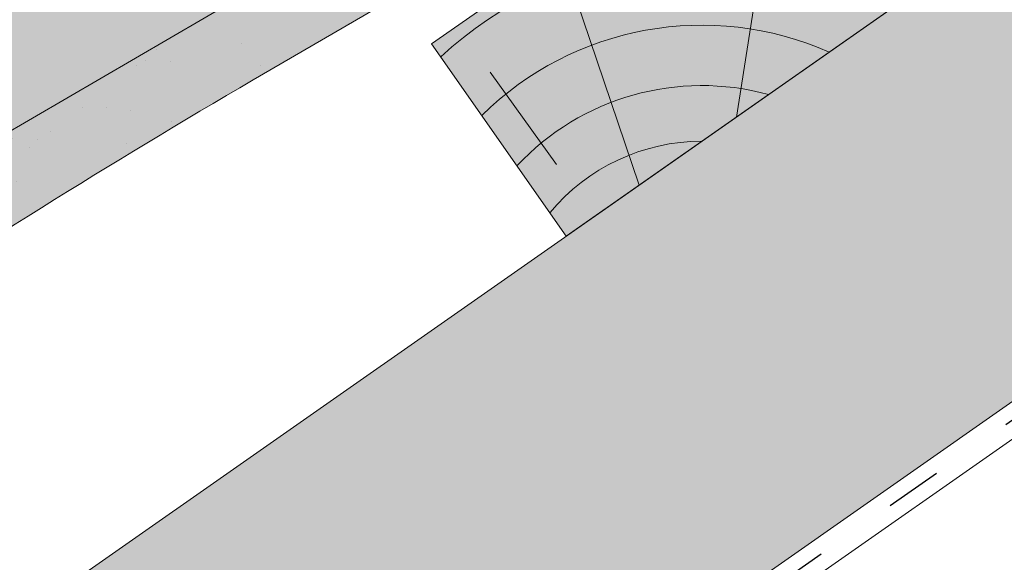
# Paper-space layout 'Elrendezés1' of a CAD drawing. Units: metres. Extents: x 8 to 285, y 8 to 198.
# Drawn here: x 79 to 91, y 101 to 108 of the extents above; entities that cross this region are included whole.
import ezdxf

# ---------------------------------------------------------------- set-up
doc = ezdxf.new("R2010")
doc.units = ezdxf.units.M
doc.header["$LTSCALE"] = 0.05
doc.linetypes.add('ACAD_ISO03W100', pattern=[30, 12, -18])
doc.layers.get('0').update_dxf_attribs({"linetype": 'CONTINUOUS'})

# ---------------------------------------------------------------- blocks, each defined once
blk = doc.blocks.new('cserépléc')
at = {"linetype": 'Continuous', "lineweight": 9}
h = blk.add_hatch(color=33, dxfattribs=at)
h.dxf.hatch_style = 1
h.paths.add_polyline_path([(83.48621580090128, 143.3838863940775), (85.2069451099544, 140.9264302612105), (81.11118488850946, 138.0585480794553), (79.39045557945633, 140.5160042123223)])
at = {"linetype": 'Continuous', "lineweight": 18}
for p, q in [((83.48621580090128, 143.3838863940775), (79.39045557945633, 140.5160042123223)), ((83.48621580090128, 143.3838863940775), (85.2069451099544, 140.9264302612105)), ((85.2069451099544, 140.9264302612105), (81.11118488850946, 138.0585480794553)), ((79.39045557945633, 140.5160042123223), (81.11118488850946, 138.0585480794553))]:
    blk.add_line(p, q, dxfattribs=at)
at = {"linetype": 'Continuous', "lineweight": 5}
for p, q in [((83.2851123386995, 139.5807484675994), (83.73890693723797, 142.4802368650685)), ((82.78488014136857, 141.9050532333616), (82.78488014136857, 141.0457321303466)), ((82.04455711101832, 138.7121023456116), (81.04152433965079, 141.672095004313)), ((80.13952852656797, 140.154608737615), (80.98498744087618, 138.9744410268919))]:
    blk.add_line(p, q, dxfattribs=at)
for radius, start, end in [(6.33613426289557, 81.86700139477496, 88.10259472406602), (5.619161289117756, 74.56255407365788, 99.38912857780598), (4.909437284838878, 63.06946793350978, 132.8204350577891), (4.006696374974085, 66.05808168126265, 134.5975360879729), (3.235472299590469, 74.70842592368398, 136.9154541997698), (2.523440744207335, 90, 140.3507069087305)]:
    blk.add_arc((82.84402567059652, 136.7484555133825), radius, start, end, dxfattribs=at)
blk = doc.blocks.new('synus')
at = {"linetype": 'Continuous', "lineweight": 9}
h = blk.add_hatch(color=17, dxfattribs=at)
h.dxf.hatch_style = 1
edge = h.paths.add_edge_path()
edge.add_line((78.46193050746035, 226.5954819027057), (78.46193050746035, 223.9954819027057))
edge.add_line((78.46193050746035, 223.9954819027057), (79.24447544253263, 223.9954819027057))
edge.add_arc((79.24447544253263, 224.9954819027058), 1.000000000000122, 270, 271.9999999999994)
edge.add_line((79.27937493923513, 223.9960910756866), (80.24007741423996, 224.0296395453665))
edge.add_arc((80.2296075652292, 224.3294567934722), 0.3000000000000033, 272.000000000002, 344.9999999999945)
edge.add_line((80.51938531311592, 224.2518110799414), (80.61389866772146, 224.6045397213231))
edge.add_spline(control_points=[(80.60597008373769, 224.5749274477799), (80.61428110800189, 224.6051721536184), (80.62755153654165, 224.6344506588482), (80.64481772077288, 224.6606450991181)], knot_values=[2.950338990621248, 2.950338990621248, 2.950338990621248, 2.950338990621248, 3.890851294371121, 3.890851294371121, 3.890851294371121, 3.890851294371121], degree=3, periodic=0)
edge.add_arc((80.89525956741767, 224.4954819027057), 0.3000000000000049, 146.5956591718221, 155.6869946519678, ccw=False)
edge.add_spline(control_points=[(80.64481772077288, 224.6606450991181), (80.64532476917674, 224.6614143396724), (80.64583526349931, 224.6621809205454), (80.64687748599225, 224.663730045697), (80.64740980651644, 224.6645130326854), (80.64794609702265, 224.665293702472)], knot_values=[2.894326359725715, 2.894326359725715, 2.894326359725715, 2.894326359725715, 2.92194596901827, 2.92194596901827, 2.950338990621248, 2.950338990621248, 2.950338990621248, 2.950338990621248], degree=3, periodic=0)
edge.add_spline(control_points=[(80.64794609702265, 224.665293702472), (80.66518682849619, 224.6903907683419), (80.68653054279201, 224.7130930024565), (80.71051913722366, 224.7318523184767)], knot_values=[1.981544098038954, 1.981544098038954, 1.981544098038954, 1.981544098038954, 2.894326359725715, 2.894326359725715, 2.894326359725715, 2.894326359725715], degree=3, periodic=0)
edge.add_arc((80.89525956741767, 224.4954819027057), 0.3000000000000049, 128.0101770148637, 136.8332619788213, ccw=False)
edge.add_spline(control_points=[(80.71051913722366, 224.7318523184767), (80.71141221014238, 224.7325507102545), (80.71230894887346, 224.7332436371351), (80.71411820622501, 224.734624966294), (80.7150316215209, 224.7353138940849), (80.71594942438051, 224.7359977495922)], knot_values=[1.913255488627555, 1.913255488627555, 1.913255488627555, 1.913255488627555, 1.947237517917476, 1.947237517917476, 1.981544098038954, 1.981544098038954, 1.981544098038954, 1.981544098038954], degree=3, periodic=0)
edge.add_spline(control_points=[(80.71594942438051, 224.7359977495922), (80.7401159513408, 224.7540042445376), (80.76732443556031, 224.768494056644), (80.79575504677177, 224.7784993056356)], knot_values=[1.009934165605757, 1.009934165605757, 1.009934165605757, 1.009934165605757, 1.913255488627555, 1.913255488627555, 1.913255488627555, 1.913255488627555], degree=3, periodic=0)
edge.add_arc((80.89525956741767, 224.4954819027057), 0.3000000000000049, 109.37088232534299, 118.10381551737771, ccw=False)
edge.add_spline(control_points=[(80.79575504677177, 224.7784993056356), (80.79693960333343, 224.7789161726264), (80.7981262814562, 224.7793252546041), (80.80051367352009, 224.7801311028402), (80.80171562690738, 224.78052814396), (80.80292065880413, 224.7809175801465)], knot_values=[0.9343423073687718, 0.9343423073687718, 0.9343423073687718, 0.9343423073687718, 0.9719790360521428, 0.9719790360521428, 1.009934165605757, 1.009934165605757, 1.009934165605757, 1.009934165605757], degree=3, periodic=0)
edge.add_spline(control_points=[(80.80292065880413, 224.7809175801465), (80.83133799685407, 224.7901013534467), (80.86146736026275, 224.7950558596238), (80.89133011918624, 224.7954561673283)], knot_values=[0.03927575339829348, 0.03927575339829348, 0.03927575339829348, 0.03927575339829348, 0.9343423073687717, 0.9343423073687717, 0.9343423073687717, 0.9343423073687717], degree=3, periodic=0)
edge.add_arc((80.89525956741767, 224.4954819027057), 0.3000000000000049, 90.75049086928658, 99.40365330864017, ccw=False)
edge.add_spline(control_points=[(80.89133011918624, 224.7954561673283), (80.8926405048219, 224.7954737329346), (80.89395037711668, 224.7954825295354), (80.89525956889528, 224.795482529677)], knot_values=[0, 0, 0, 0, 0.03927575339829346, 0.03927575339829346, 0.03927575339829346, 0.03927575339829346], degree=3, periodic=0)
edge.add_line((80.89388849055871, 224.7954819027057), (81.2674971608887, 224.7954819027057))
edge.add_spline(control_points=[(81.23872987647637, 224.7954569852767), (81.2691179548705, 224.7950558490611), (81.29978877404967, 224.7899352010479), (81.32865787466926, 224.7804425872667)], knot_values=[2.960031059679189, 2.960031059679189, 2.960031059679189, 2.960031059679189, 3.870841008800069, 3.870841008800069, 3.870841008800069, 3.870841008800069], degree=3, periodic=0)
edge.add_arc((81.23486337463027, 224.4954819027057), 0.3000000000000049, 71.78109682663558, 80.5892144787673, ccw=False)
edge.add_spline(control_points=[(81.32865787466926, 224.7804425872667), (81.32984052012073, 224.7800537148644), (81.33102014193571, 224.7796575054476), (81.33338219049853, 224.7788473257702), (81.33456575957497, 224.7784328380178), (81.33574717312145, 224.7780105901018)], knot_values=[2.885117121855972, 2.885117121855972, 2.885117121855972, 2.885117121855972, 2.922429169005378, 2.922429169005378, 2.960031059679189, 2.960031059679189, 2.960031059679189, 2.960031059679189], degree=3, periodic=0)
edge.add_spline(control_points=[(81.33574717312145, 224.7780105901018), (81.3641283951218, 224.7678668839632), (81.39126564011752, 224.7532447130138), (81.41534385989581, 224.7351207861081)], knot_values=[1.981802943661608, 1.981802943661608, 1.981802943661608, 1.981802943661608, 2.885117121855972, 2.885117121855972, 2.885117121855972, 2.885117121855972], degree=3, periodic=0)
edge.add_arc((81.23486337463027, 224.4954819027057), 0.3000000000000048, 53.01530862248711, 61.74776886213709, ccw=False)
edge.add_spline(control_points=[(81.41534385989581, 224.7351207861081), (81.41625657484047, 224.7344337760593), (81.41716489432211, 224.7337417343951), (81.41896371900916, 224.7323545004615), (81.41985511709458, 224.731658783675), (81.42074283938479, 224.7309576436692)], knot_values=[1.913654800445417, 1.913654800445417, 1.913654800445417, 1.913654800445417, 1.947896050744071, 1.947896050744071, 1.981802943661608, 1.981802943661608, 1.981802943661608, 1.981802943661608], degree=3, periodic=0)
edge.add_spline(control_points=[(81.42074283938479, 224.7309576436692), (81.44464832334883, 224.7120766362289), (81.4658882247351, 224.6892628637732), (81.48301058126901, 224.6640730170376)], knot_values=[1.000575683400123, 1.000575683400123, 1.000575683400123, 1.000575683400123, 1.913654800445417, 1.913654800445417, 1.913654800445417, 1.913654800445417], degree=3, periodic=0)
edge.add_arc((81.23486337463027, 224.4954819027057), 0.3000000000000048, 34.192172944603215, 43.01749234365519, ccw=False)
edge.add_spline(control_points=[(81.48301058126901, 224.6640730170376), (81.48354087016182, 224.663292873492), (81.48406720960728, 224.6625104508746), (81.48510572123269, 224.6609504265772), (81.48561837028839, 224.660172303485), (81.4861274785065, 224.6593914817501)], knot_values=[0.9443532324591601, 0.9443532324591601, 0.9443532324591601, 0.9443532324591601, 0.9726317999019104, 0.9726317999019104, 1.000575683400123, 1.000575683400123, 1.000575683400123, 1.000575683400123], degree=3, periodic=0)
edge.add_spline(control_points=[(81.4861274785065, 224.6593914817501), (81.50298769541357, 224.6335328855874), (81.51596451247612, 224.6047145636631), (81.524145043815, 224.574955897609)], knot_values=[0.01893124898481724, 0.01893124898481724, 0.01893124898481724, 0.01893124898481724, 0.9443532324591601, 0.9443532324591601, 0.9443532324591601, 0.9443532324591601], degree=3, periodic=0)
edge.add_arc((81.23486337463027, 224.4954819027057), 0.3000000000000049, 15.36180380887481, 24.30325423999051, ccw=False)
edge.add_spline(control_points=[(81.524145043815, 224.574955897609), (81.5243123919852, 224.5743471280676), (81.52447773298634, 224.5737379650071), (81.5246410590033, 224.5731284257153)], knot_values=[0, 0, 0, 0, 0.01893124898481718, 0.01893124898481718, 0.01893124898481718, 0.01893124898481718], degree=3, periodic=0)
edge.add_line((81.52446974040858, 224.5737672229726), (81.60861278309459, 224.2597411125651))
edge.add_arc((81.8983905309813, 224.3373868260958), 0.3000000000000049, 195.0000000000003, 270)
edge.add_line((81.8983905309813, 224.0373868260958), (82.27636068759286, 224.0373868260958))
edge.add_arc((82.27636068759286, 224.2873868260958), 0.2499999999999978, 270, 344.9999999999992)
edge.add_line((82.51784214416513, 224.2226820648202), (82.80624321677209, 225.2990095207468))
edge.add_arc((83.1926135472877, 225.1954819027057), 0.3999999999999955, 90, 164.9999999999969, ccw=False)
edge.add_line((83.1926135472877, 225.5954819027057), (86.0798421298928, 225.5954819027057))
edge.add_arc((86.07984212989324, 125.5954819027057), 100, 86.37569250599228, 90.00000000000028, ccw=False)
edge.add_arc((95.56193050745998, 275.2954819027058), 50.00000000000001, 266.3756925059923, 270.0000000000002)
edge.add_line((95.5619305074602, 225.2954819027058), (101.5619305074598, 225.2954819027058))
edge.add_arc((101.5619305074607, 275.2954819027058), 50, 269.9999999999989, 273.6243074940074)
edge.add_arc((111.0440188850272, 125.5954819027058), 99.99999999999991, 89.99999999999977, 93.62430749400761, ccw=False)
edge.add_line((111.0440188850276, 225.5954819027057), (114.6317324271935, 225.5954819027057))
edge.add_spline(control_points=[(114.6317324248045, 225.5954819030206), (114.6570460215263, 225.5954819029946), (114.6822581508285, 225.5922780090319), (114.7326020666061, 225.5792728363145), (114.7574314648286, 225.5691819745521), (114.8149465672981, 225.5363093221944), (114.8450751200212, 225.51007491653), (114.8934778630096, 225.4473465981374), (114.9112432722308, 225.4114441631282), (114.921510159649, 225.3731276178174)], knot_values=[-3.936849391367807, -3.936849391367807, -3.936849391367807, -3.936849391367807, -3.177441131514085, -3.177441131514085, -2.376951979242003, -2.376951979242003, -1.190046239406088, -1.190046239406088, 0, 0, 0, 0], degree=3, periodic=0)
edge.add_line((114.921510156477, 225.3731276254783), (114.9282366194263, 225.3480241239965))
edge.add_spline(control_points=[(114.9282366194262, 225.3480241239967), (114.932884969468, 225.3306762454694), (114.939848964059, 225.3140332486929), (114.9585588599, 225.2821585270504), (114.9704633203598, 225.2672264359211), (115.0035281382598, 225.2360833379825), (115.0261623621756, 225.2219572616939), (115.0756287738829, 225.2033136804997), (115.1019765014885, 225.1989870064689), (115.1284016769728, 225.1999097939307)], knot_values=[-2.694700161709237, -2.694700161709237, -2.694700161709237, -2.694700161709237, -2.155903981739179, -2.155903981739179, -1.58589347253977, -1.58589347253977, -0.7932384839826633, -0.7932384839826633, 0, 0, 0, 0], degree=3, periodic=0)
edge.add_line((115.1284016769728, 225.1999097939307), (117.4309641956598, 225.2803170488861))
edge.add_arc((117.4239842963192, 225.4801952142899), 0.1999999999999968, 272.000000000002, 345.2479529717905)
edge.add_spline(control_points=[(117.6098602223202, 225.4063253074448), (117.609907370283, 225.4064439063732), (117.609965400625, 225.4065897383878), (117.6101592538352, 225.4070749226236), (117.6103096769538, 225.4074519902049), (117.6107549852714, 225.4085505402411), (117.6109473676742, 225.4090231440841), (117.6114086032338, 225.4101446962668), (117.6116797759586, 225.4107989120665), (117.6122841812021, 225.4122405171231), (117.6126254088509, 225.4130452790924), (117.6141181837452, 225.4165216328543), (117.6153443359906, 225.4192671091642), (117.6190167406558, 225.4271655022514), (117.6215895948096, 225.4323085530696), (117.6296442089554, 225.447315158073), (117.6355562221439, 225.4569781902215), (117.6601188916746, 225.4924575723841), (117.682759104035, 225.5160175064963), (117.7336480003484, 225.554328495848), (117.7625247304978, 225.5695625628124), (117.8234066921541, 225.5901142499958), (117.856245597948, 225.595504914053), (117.8886660661947, 225.5954999106493)], knot_values=[0, 0, 0, 0, 0.03716719650575184, 0.03716719650575184, 0.08609321421517047, 0.08609321421517047, 0.1104646990874469, 0.1104646990874469, 0.1346975613496637, 0.1346975613496637, 0.1618718993492552, 0.1618718993492552, 0.2514756411621177, 0.2514756411621177, 0.423760665541379, 0.423760665541379, 0.7625106951097314, 0.7625106951097314, 1.718345136260801, 1.718345136260801, 2.673446632693878, 2.673446632693878, 3.646060691890088, 3.646060691890088, 3.646060691890088, 3.646060691890088], degree=3, periodic=0)
edge.add_arc((117.926281004379, 225.1954819027057), 0.4000000000000048, 14.99999999999801, 95.01734622892008, ccw=False)
edge.add_line((118.3126513348946, 225.2990095207467), (118.6122807978828, 224.1807771414301))
edge.add_arc((118.8537622544551, 224.2454819027057), 0.2499999999999978, 195.0000000000007, 270)
edge.add_line((118.8537622544551, 223.9954819027057), (120.4619305074604, 223.9954819027057))
edge.add_line((120.4619305074604, 223.9954819027057), (120.4619305074604, 226.5954819027057))
edge.add_line((120.4619305074604, 226.5954819027057), (78.46193050746035, 226.5954819027057))
h = blk.add_hatch(dxfattribs=at)
h.set_pattern_fill('AR-SAND', color=256, scale=0.025, style=0)
h.set_pattern_definition([(37.50000000000001, (0, -10), (-0.04000078239960114, 1.223533093323356), [0, -0.9652000000000002, 0, -1.0795, 0, -1.031875]), (7.499999999999999, (0, -10), (1.123808207845007, 1.792062751420886), [0, -0.5207, 0, -0.8699500000000001, 0, -0.333375]), (327.5, (-0.78105, -10), (1.977480925603645, 0.003592961696364405), [0, -0.3175, 0, -1.143, 0, -1.49225]), (317.5, (-0.78105, -10), (1.908891131180743, 0.5573233081430408), [0, -0.15875, 0, -0.7493, 0, -0.8572500000000001])])
edge = h.paths.add_edge_path()
edge.add_line((120.4619305074604, 226.5954819027057), (78.46193050746035, 226.5954819027057))
edge.add_line((78.46193050746035, 226.5954819027057), (78.46193050746035, 223.9954819027057))
edge.add_line((78.46193050746035, 223.9954819027057), (79.24447544253263, 223.9954819027057))
edge.add_arc((79.24447544253263, 224.9954819027058), 1.000000000000122, 270, 271.9999999999994)
edge.add_line((79.27937493923513, 223.9960910756866), (80.24007741423996, 224.0296395453665))
edge.add_arc((80.2296075652292, 224.3294567934722), 0.3000000000000033, 272.000000000002, 344.9999999999945)
edge.add_line((80.51938531311592, 224.2518110799414), (80.61389866772146, 224.6045397213231))
edge.add_spline(control_points=[(80.60597008373769, 224.5749274477799), (80.61428110800189, 224.6051721536184), (80.62755153654165, 224.6344506588482), (80.64481772077288, 224.6606450991181)], knot_values=[2.950338990621248, 2.950338990621248, 2.950338990621248, 2.950338990621248, 3.890851294371121, 3.890851294371121, 3.890851294371121, 3.890851294371121], degree=3, periodic=0)
edge.add_arc((80.89525956741767, 224.4954819027057), 0.3000000000000049, 146.5956591718221, 155.6869946519678, ccw=False)
edge.add_spline(control_points=[(80.64481772077288, 224.6606450991181), (80.64532476917674, 224.6614143396724), (80.64583526349931, 224.6621809205454), (80.64687748599225, 224.663730045697), (80.64740980651644, 224.6645130326854), (80.64794609702265, 224.665293702472)], knot_values=[2.894326359725715, 2.894326359725715, 2.894326359725715, 2.894326359725715, 2.92194596901827, 2.92194596901827, 2.950338990621248, 2.950338990621248, 2.950338990621248, 2.950338990621248], degree=3, periodic=0)
edge.add_spline(control_points=[(80.71051913722366, 224.7318523184767), (80.68653054279201, 224.7130930024565), (80.66518682849619, 224.6903907683419), (80.64794609702265, 224.665293702472)], knot_values=[1.981544098038954, 1.981544098038954, 1.981544098038954, 1.981544098038954, 2.894326359725715, 2.894326359725715, 2.894326359725715, 2.894326359725715], degree=3, periodic=0)
edge.add_arc((80.89525956741767, 224.4954819027057), 0.3000000000000049, 128.0101770148637, 145.5255044997146, ccw=False)
edge.add_spline(control_points=[(80.71051913722366, 224.7318523184767), (80.71141221014238, 224.7325507102545), (80.71230894887346, 224.7332436371351), (80.71411820622501, 224.734624966294), (80.7150316215209, 224.7353138940849), (80.71594942438051, 224.7359977495922)], knot_values=[1.913255488627555, 1.913255488627555, 1.913255488627555, 1.913255488627555, 1.947237517917476, 1.947237517917476, 1.981544098038954, 1.981544098038954, 1.981544098038954, 1.981544098038954], degree=3, periodic=0)
edge.add_spline(control_points=[(80.79575504677177, 224.7784993056356), (80.76732443556031, 224.768494056644), (80.7401159513408, 224.7540042445376), (80.71594942438051, 224.7359977495922)], knot_values=[1.009934165605757, 1.009934165605757, 1.009934165605757, 1.009934165605757, 1.913255488627555, 1.913255488627555, 1.913255488627555, 1.913255488627555], degree=3, periodic=0)
edge.add_arc((80.89525956741767, 224.4954819027057), 0.3000000000000048, 109.370882325336, 126.7053833430935, ccw=False)
edge.add_spline(control_points=[(80.79575504677177, 224.7784993056356), (80.79693960333343, 224.7789161726264), (80.7981262814562, 224.7793252546041), (80.80051367352009, 224.7801311028402), (80.80171562690738, 224.78052814396), (80.80292065880413, 224.7809175801465)], knot_values=[0.9343423073687718, 0.9343423073687718, 0.9343423073687718, 0.9343423073687718, 0.9719790360521428, 0.9719790360521428, 1.009934165605757, 1.009934165605757, 1.009934165605757, 1.009934165605757], degree=3, periodic=0)
edge.add_spline(control_points=[(80.89133011918624, 224.7954561673283), (80.86146736026275, 224.7950558596238), (80.83133799685407, 224.7901013534467), (80.80292065880413, 224.7809175801465)], knot_values=[0.03927575339829346, 0.03927575339829346, 0.03927575339829346, 0.03927575339829346, 0.9343423073687717, 0.9343423073687717, 0.9343423073687717, 0.9343423073687717], degree=3, periodic=0)
edge.add_arc((80.89525956741767, 224.4954819027057), 0.3000000000000049, 90.75049086927311, 107.926479107859, ccw=False)
edge.add_spline(control_points=[(80.89133011918624, 224.7954561673283), (80.8926405048219, 224.7954737329346), (80.89395037711668, 224.7954825295354), (80.89525956889528, 224.795482529677)], knot_values=[0, 0, 0, 0, 0.03927575339829346, 0.03927575339829346, 0.03927575339829346, 0.03927575339829346], degree=3, periodic=0)
edge.add_line((80.89388849055872, 224.7954819027057), (81.23845300733682, 224.7954819027057))
edge.add_spline(control_points=[(81.32865787466926, 224.7804425872667), (81.29978877404967, 224.7899352010479), (81.2691179548705, 224.7950558490611), (81.23872987647637, 224.7954569852767)], knot_values=[2.960031059679189, 2.960031059679189, 2.960031059679189, 2.960031059679189, 3.870841008800069, 3.870841008800069, 3.870841008800069, 3.870841008800069], degree=3, periodic=0)
edge.add_arc((81.23486337463027, 224.4954819027057), 0.3000000000000048, 71.78109682663558, 89.26153209719519, ccw=False)
edge.add_spline(control_points=[(81.32865787466926, 224.7804425872667), (81.32984052012073, 224.7800537148644), (81.33102014193571, 224.7796575054476), (81.33338219049853, 224.7788473257702), (81.33456575957497, 224.7784328380178), (81.33574717312145, 224.7780105901018)], knot_values=[2.885117121855972, 2.885117121855972, 2.885117121855972, 2.885117121855972, 2.922429169005378, 2.922429169005378, 2.960031059679189, 2.960031059679189, 2.960031059679189, 2.960031059679189], degree=3, periodic=0)
edge.add_spline(control_points=[(81.41534385989581, 224.7351207861081), (81.39126564011752, 224.7532447130138), (81.3641283951218, 224.7678668839632), (81.33574717312145, 224.7780105901018)], knot_values=[1.981802943661609, 1.981802943661609, 1.981802943661609, 1.981802943661609, 2.885117121855972, 2.885117121855972, 2.885117121855972, 2.885117121855972], degree=3, periodic=0)
edge.add_arc((81.23486337463027, 224.4954819027057), 0.3000000000000049, 53.01530862249467, 70.3496479770073, ccw=False)
edge.add_spline(control_points=[(81.41534385989581, 224.7351207861081), (81.41625657484047, 224.7344337760593), (81.41716489432211, 224.7337417343951), (81.41896371900916, 224.7323545004615), (81.41985511709458, 224.731658783675), (81.42074283938479, 224.7309576436692)], knot_values=[1.913654800445417, 1.913654800445417, 1.913654800445417, 1.913654800445417, 1.947896050744071, 1.947896050744071, 1.981802943661608, 1.981802943661608, 1.981802943661608, 1.981802943661608], degree=3, periodic=0)
edge.add_spline(control_points=[(81.48301058126901, 224.6640730170376), (81.4658882247351, 224.6892628637732), (81.44464832334883, 224.7120766362289), (81.42074283938479, 224.7309576436692)], knot_values=[1.000575683400123, 1.000575683400123, 1.000575683400123, 1.000575683400123, 1.913654800445417, 1.913654800445417, 1.913654800445417, 1.913654800445417], degree=3, periodic=0)
edge.add_arc((81.23486337463027, 224.4954819027057), 0.3000000000000049, 34.19217294460918, 51.71320000144141, ccw=False)
edge.add_spline(control_points=[(81.48301058126901, 224.6640730170376), (81.48354087016182, 224.663292873492), (81.48406720960728, 224.6625104508746), (81.48510572123269, 224.6609504265772), (81.48561837028839, 224.660172303485), (81.4861274785065, 224.6593914817501)], knot_values=[0.9443532324591601, 0.9443532324591601, 0.9443532324591601, 0.9443532324591601, 0.9726317999019104, 0.9726317999019104, 1.000575683400123, 1.000575683400123, 1.000575683400123, 1.000575683400123], degree=3, periodic=0)
edge.add_spline(control_points=[(81.524145043815, 224.574955897609), (81.51596451247612, 224.6047145636631), (81.50298769541357, 224.6335328855874), (81.4861274785065, 224.6593914817501)], knot_values=[0.01893124898481718, 0.01893124898481718, 0.01893124898481718, 0.01893124898481718, 0.9443532324591601, 0.9443532324591601, 0.9443532324591601, 0.9443532324591601], degree=3, periodic=0)
edge.add_arc((81.23486337463027, 224.4954819027057), 0.3000000000000048, 15.3618038088523, 33.118010423574106, ccw=False)
edge.add_spline(control_points=[(81.524145043815, 224.574955897609), (81.5243123919852, 224.5743471280676), (81.52447773298634, 224.5737379650071), (81.5246410590033, 224.5731284257153)], knot_values=[0, 0, 0, 0, 0.01893124898481718, 0.01893124898481718, 0.01893124898481718, 0.01893124898481718], degree=3, periodic=0)
edge.add_line((81.52446974040856, 224.5737672229726), (81.60861278309459, 224.2597411125651))
edge.add_arc((81.8983905309813, 224.3373868260958), 0.3000000000000048, 195.0000000000055, 270)
edge.add_line((81.8983905309813, 224.0373868260958), (82.27636068759286, 224.0373868260958))
edge.add_arc((82.27636068759286, 224.2873868260958), 0.2499999999999978, 270, 344.9999999999992)
edge.add_line((82.51784214416513, 224.2226820648202), (82.80624321677209, 225.2990095207468))
edge.add_arc((83.1926135472877, 225.1954819027057), 0.3999999999999955, 90, 164.9999999999969, ccw=False)
edge.add_line((83.1926135472877, 225.5954819027057), (86.0798421298928, 225.5954819027057))
edge.add_arc((86.07984212989324, 125.5954819027057), 100, 86.37569250599228, 90.00000000000028, ccw=False)
edge.add_arc((95.56193050745998, 275.2954819027058), 50.00000000000001, 266.3756925059923, 270.0000000000002)
edge.add_line((95.5619305074602, 225.2954819027058), (101.5619305074598, 225.2954819027058))
edge.add_arc((101.5619305074607, 275.2954819027058), 50, 269.9999999999989, 273.6243074940074)
edge.add_arc((111.0440188850272, 125.5954819027058), 99.99999999999991, 89.99999999999977, 93.62430749400761, ccw=False)
edge.add_line((111.0440188850276, 225.5954819027057), (114.6647867053719, 225.5954819027057))
edge.add_spline(control_points=[(114.6317324248045, 225.5954819030206), (114.6570460215263, 225.5954819029946), (114.6822581508285, 225.5922780090319), (114.7141618614281, 225.5840364318668), (114.721474158175, 225.5818462459353), (114.7286886540538, 225.5793823836181)], knot_values=[-3.936849391367807, -3.936849391367807, -3.936849391367807, -3.936849391367807, -3.177441131514085, -3.177441131514085, -2.948318506693984, -2.948318506693984, -2.948318506693984, -2.948318506693984], degree=3, periodic=0)
edge.add_spline(control_points=[(114.7286886540538, 225.5793823836181), (114.7466795506786, 225.5732382131882), (114.764062261404, 225.5653921548122), (114.7921427716935, 225.549342790156), (114.8032111698951, 225.5419982740966), (114.8137367504866, 225.5339653652514)], knot_values=[-2.948318506693984, -2.948318506693984, -2.948318506693984, -2.948318506693984, -2.376951979242003, -2.376951979242003, -1.978015745836703, -1.978015745836703, -1.978015745836703, -1.978015745836703], degree=3, periodic=0)
edge.add_spline(control_points=[(114.8137367504866, 225.5339653652514), (114.834526630796, 225.5180989518051), (114.853198804531, 225.499546896071), (114.873363694208, 225.4734138808344), (114.8772959935981, 225.4679456374595), (114.8810363526649, 225.4623576952456)], knot_values=[-1.978015745836703, -1.978015745836703, -1.978015745836703, -1.978015745836703, -1.190046239406088, -1.190046239406088, -0.9877624777439771, -0.9877624777439771, -0.9877624777439771, -0.9877624777439771], degree=3, periodic=0)
edge.add_spline(control_points=[(114.8810363526649, 225.4623576952456), (114.8993007269732, 225.4350714731519), (114.9129884351822, 225.4049311263547), (114.921510159649, 225.3731276178174)], knot_values=[-0.9877624777439771, -0.9877624777439771, -0.9877624777439771, -0.9877624777439771, 0, 0, 0, 0], degree=3, periodic=0)
edge.add_line((114.9215101552032, 225.3731276302323), (114.9282366194263, 225.3480241239965))
edge.add_spline(control_points=[(114.9282366194262, 225.3480241239967), (114.932884969468, 225.3306762454694), (114.939848964059, 225.3140332486929), (114.9585588599, 225.2821585270504), (114.9704633203598, 225.2672264359211), (115.0035281382598, 225.2360833379825), (115.0261623621756, 225.2219572616939), (115.0756287738829, 225.2033136804997), (115.1019765014885, 225.1989870064689), (115.1284016769728, 225.1999097939307)], knot_values=[-2.694700161709237, -2.694700161709237, -2.694700161709237, -2.694700161709237, -2.155903981739179, -2.155903981739179, -1.58589347253977, -1.58589347253977, -0.7932384839826633, -0.7932384839826633, 0, 0, 0, 0], degree=3, periodic=0)
edge.add_line((115.1284016769728, 225.1999097939307), (117.4309641956598, 225.2803170488861))
edge.add_arc((117.4239842963192, 225.4801952142899), 0.1999999999999967, 272.000000000002, 342.8259596197061)
edge.add_spline(control_points=[(117.6098602223202, 225.4063253074448), (117.609907370283, 225.4064439063732), (117.609965400625, 225.4065897383878), (117.6101592538352, 225.4070749226236), (117.6103096769538, 225.4074519902049), (117.6107549852714, 225.4085505402411), (117.6109473676742, 225.4090231440841), (117.6114086032338, 225.4101446962668), (117.6116797759586, 225.4107989120665), (117.6122841812021, 225.4122405171231), (117.6126254088509, 225.4130452790924), (117.6141181837452, 225.4165216328543), (117.6153443359906, 225.4192671091642), (117.6190167406558, 225.4271655022514), (117.6215895948096, 225.4323085530696), (117.6296442089554, 225.447315158073), (117.6355562221439, 225.4569781902215), (117.6601188916746, 225.4924575723841), (117.682759104035, 225.5160175064963), (117.7336480003484, 225.554328495848), (117.7625247304978, 225.5695625628124), (117.8234066921541, 225.5901142499958), (117.856245597948, 225.595504914053), (117.8886660661947, 225.5954999106493)], knot_values=[0, 0, 0, 0, 0.03716719650575184, 0.03716719650575184, 0.08609321421517047, 0.08609321421517047, 0.1104646990874469, 0.1104646990874469, 0.1346975613496637, 0.1346975613496637, 0.1618718993492552, 0.1618718993492552, 0.2514756411621177, 0.2514756411621177, 0.423760665541379, 0.423760665541379, 0.7625106951097314, 0.7625106951097314, 1.718345136260801, 1.718345136260801, 2.673446632693878, 2.673446632693878, 3.646060691890088, 3.646060691890088, 3.646060691890088, 3.646060691890088], degree=3, periodic=0)
edge.add_arc((117.926281004379, 225.1954819027057), 0.4000000000000049, 14.99999999999801, 93.52269429243432, ccw=False)
edge.add_line((118.3126513348946, 225.2990095207467), (118.6122807978828, 224.1807771414301))
edge.add_arc((118.8537622544551, 224.2454819027057), 0.2499999999999978, 195.0000000000007, 270)
edge.add_line((118.8537622544551, 223.9954819027057), (120.4619305074604, 223.9954819027057))
edge.add_line((120.4619305074604, 223.9954819027057), (120.4619305074604, 226.5954819027057))
at = {"color": 0, "linetype": 'Continuous', "lineweight": 18, "extrusion": (0, 1, 0)}
for p, q in [((120.4619305074604, 226.5954819027057), (78.46193050746035, 226.5954819027057)), ((111.044018885028, 225.5954819027057), (114.6317324248045, 225.5954819027057))]:
    blk.add_line(p, q, dxfattribs=at)
at = {"color": 0, "linetype": 'Continuous', "lineweight": 18}
blk.add_arc((111.044018885028, 125.5954819027057), 100, 90, 93.62430749401355, dxfattribs=at)

psp = doc.layouts.new('Elrendezés1')

# ---------------------------------------------------------------- hatches: boundary and pattern name
at = {"linetype": 'Continuous', "lineweight": 9, "true_color": 0xe2d5bb}
h = psp.add_hatch(color=254, dxfattribs=at)
h.dxf.hatch_style = 1
h.paths.add_polyline_path([(183.1544233381641, 167.1944417209691), (183.154423338164, 173.2983146647765), (42.88128297503253, 75.07800437416341), (42.88128297503253, 68.97413143035607)])
h.paths.add_polyline_path([(203.7401399058475, 181.6087156411096), (195.0229059277419, 181.6087156411096), (183.154423338164, 173.2983146647765), (183.1544233381641, 167.1944417209691)])
at = {"linetype": 'Continuous', "lineweight": 9, "true_color": 0xe36466}
h = psp.add_hatch(color=13, dxfattribs=at)
h.dxf.hatch_style = 1
h.paths.add_polyline_path([(89.45249986061077, 112.7465372215411), (89.3513559304958, 112.9200999872766), (81.34925684251527, 108.2203990910023, -0.3846304341790142), (80.03662368680173, 108.4910485938709), (78.61771055372284, 110.4245716621934), (52.16549610910532, 95.00950888743796), (54.68770040375628, 92.48730459278696)])
h.paths.add_polyline_path([(52.16549610910532, 95.00950888743796), (51.42799098099891, 94.57972680358759), (53.16459723654715, 91.59971421792008), (54.68770040375627, 92.48730459278696)])

# ---------------------------------------------------------------- linework, layer by layer
at = {"linetype": 'Continuous', "lineweight": 9}
for p, q in [((204.4267796147115, 181.6087156411096), (42.88128297503253, 68.49334113017495)), ((203.7401399058476, 181.6087156411096), (42.88128297503253, 68.97413143035605)), ((195.0229059277419, 181.6087156411096), (42.88128297503255, 75.07800437416343))]:
    psp.add_line(p, q, dxfattribs=at)
at = {"linetype": 'ACAD_ISO03W100', "lineweight": 25, "ltscale": 1.2}
psp.add_line((204.0834597602795, 181.6087156411096), (42.88128297503254, 68.7337362802656), dxfattribs=at)

# ---------------------------------------------------------------- block references
at = {"linetype": 'Continuous', "lineweight": 9, "rotation": 30.23155008918433}
psp.add_blockref('synus', (99.46354140954618, -143.6835081464095), dxfattribs=at)
at = {"color": 1, "linetype": 'Continuous', "lineweight": 9}
psp.add_blockref('cserépléc', (4.707540525523825, -32.91542283805759), dxfattribs=at)

doc.saveas('drawing.dxf')
